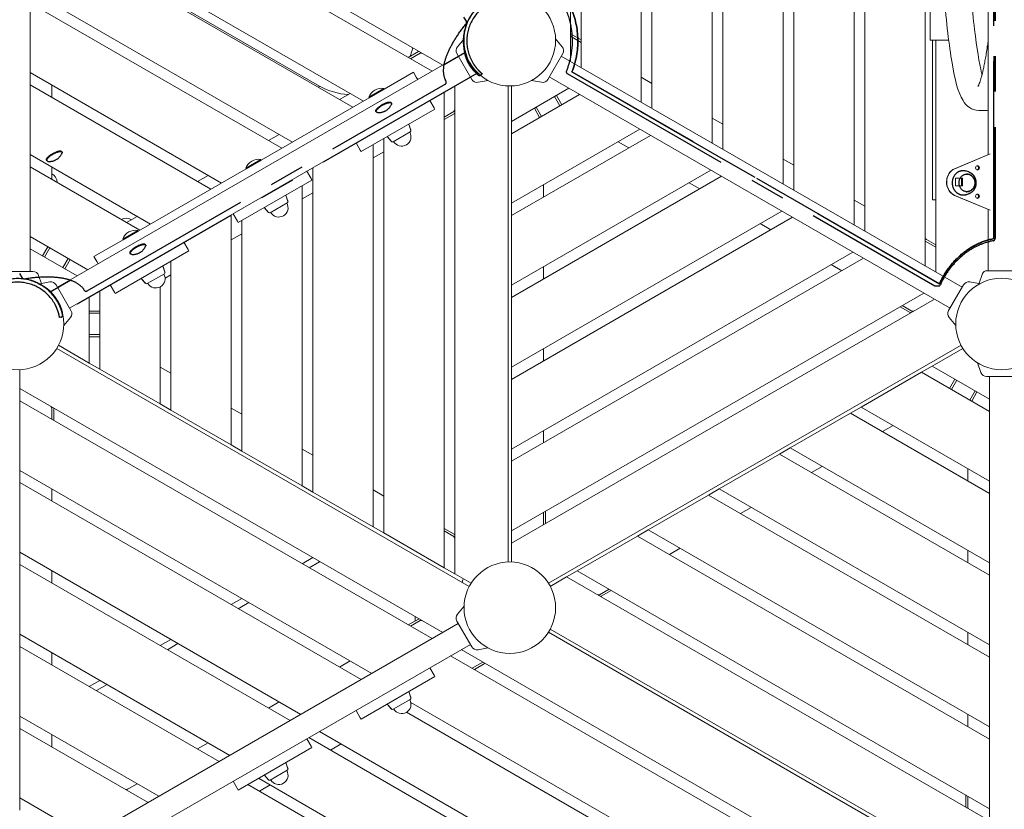
# Model space of a CAD drawing. Extents: x -4932 to 19101, y 992 to 10952.
# Drawn here: x -1610 to -222, y 6573 to 7687 of the extents above; entities that cross this region are included whole.
import ezdxf

# ---------------------------------------------------------------- set-up
doc = ezdxf.new("R2010")
doc.units = 0
doc.header["$MEASUREMENT"] = 0
doc.linetypes.add('MITTE', pattern=[2, 1.25, -0.25, 0.25, -0.25])
doc.layers.add('B', color=3, linetype='Continuous')
doc.layers.add('DACH', color=4, linetype='MITTE')
doc.styles.add('KATALOG', font='PlutoSansLight.ttf')
doc.dimstyles.new('KATALOG', dxfattribs={"dimscale": 200, "dimtxt": 1.75, "dimasz": 1, "dimexe": 0, "dimexo": 0, "dimgap": 0.3, "dimtad": 1, "dimlfac": 0.001, "dimzin": 0, "dimtxsty": 'KATALOG', "dimblk1": 'KATPFEIL', "dimblk2": 'KATPFEIL', "dimsah": 1, "dimcen": 1, "dimse1": 1, "dimse2": 1, "dimclrd": 256, "dimclre": 256, "dimclrt": 3, "dimadec": 0, "dimazin": 0, "dimtfac": 1, "dimtmove": 0, "dimatfit": 3, "dimldrblk": 'KATPFEIL', "dimfxl": 0, "dimtvp": 1, "dimtolj": 1, "dimtzin": 0, "dimarcsym": 0})

# ---------------------------------------------------------------- blocks, each defined once
blk = doc.blocks.new('KATPFEIL')
at = {"layer": 'B', "ltscale": 1000}
for p, q in [((0, -1), (0, 1)), ((-1, 0), (0, 0)), ((1, 0), (0, 0))]:
    blk.add_line(p, q, dxfattribs=at)
blk = doc.blocks.new('*D16')
at = {"layer": 'B', "lineweight": -2}
blk.add_line((15325.7, 1770.9), (-2169.3, 1770.9), dxfattribs=at)
at = {"layer": 'DEFPOINTS', "color": 0}
for p in [(15525.7, 7627.5), (-2369.3, 6857.6), (-2369.3, 1770.9)]:
    blk.add_point(p, dxfattribs=at)
at = {"layer": 'B', "lineweight": -2, "xscale": 200, "yscale": 200, "zscale": 200, "rotation": 180}
blk.add_blockref('KATPFEIL', (-2369.3, 1770.9), dxfattribs=at)
at = {"layer": 'B', "lineweight": -2, "xscale": 200, "yscale": 200, "zscale": 200}
blk.add_blockref('KATPFEIL', (15525.7, 1770.9), dxfattribs=at)
at = {"layer": 'B', "color": 3, "insert": (6578.2, 2052.2), "char_height": 350, "attachment_point": 5, "style": 'KATALOG'}
blk.add_mtext('\\A1;17,90', dxfattribs=at)
blk = doc.blocks.new('*D17')
at = {"layer": 'B', "lineweight": -2}
blk.add_line((-4531.8, 1192.2), (17300.7, 1192.2), dxfattribs=at)
at = {"layer": 'DEFPOINTS', "color": 0}
for p in [(17500.7, 7575.1), (-4731.8, 6855.7), (17500.7, 1192.2)]:
    blk.add_point(p, dxfattribs=at)
at = {"layer": 'B', "lineweight": -2, "xscale": 200, "yscale": 200, "zscale": 200, "rotation": 180}
blk.add_blockref('KATPFEIL', (-4731.8, 1192.2), dxfattribs=at)
at = {"layer": 'B', "lineweight": -2, "xscale": 200, "yscale": 200, "zscale": 200}
blk.add_blockref('KATPFEIL', (17500.7, 1192.2), dxfattribs=at)
at = {"layer": 'B', "color": 3, "insert": (6384.4, 1473.5), "char_height": 350, "attachment_point": 5, "style": 'KATALOG'}
blk.add_mtext('\\A1;22,23', dxfattribs=at)
blk = doc.blocks.new('*D23')
at = {"layer": 'B', "lineweight": -2}
blk.add_line((18300.7, 4286.2), (18300.7, 8722), dxfattribs=at)
at = {"layer": 'DEFPOINTS', "color": 0}
for p in [(-1615.7, 8922), (18300.7, 8922), (-1727.9, 4086.2)]:
    blk.add_point(p, dxfattribs=at)
at = {"layer": 'B', "lineweight": -2, "xscale": 200, "yscale": 200, "zscale": 200}
for p, rotation in [((18300.7, 8922), 90), ((18300.7, 4086.2), 270)]:
    blk.add_blockref('KATPFEIL', p, dxfattribs=dict(at, rotation=rotation))
at = {"layer": 'B', "color": 3, "insert": (18019.4, 6504.1), "char_height": 350, "attachment_point": 5, "rotation": 90, "style": 'KATALOG'}
blk.add_mtext('\\A1;4,84', dxfattribs=at)
blk = doc.blocks.new('*D22')
at = {"layer": 'B', "lineweight": -2}
blk.add_line((18900.7, 2792.2), (18900.7, 10551.6), dxfattribs=at)
at = {"layer": 'DEFPOINTS', "color": 0}
for p in [(-226.4, 10751.6), (18900.7, 10751.6), (-1739.2, 2592.2)]:
    blk.add_point(p, dxfattribs=at)
at = {"layer": 'B', "lineweight": -2, "xscale": 200, "yscale": 200, "zscale": 200}
for p, rotation in [((18900.7, 10751.6), 90), ((18900.7, 2592.2), 270)]:
    blk.add_blockref('KATPFEIL', p, dxfattribs=dict(at, rotation=rotation))
at = {"layer": 'B', "color": 3, "insert": (18619.4, 6671.9), "char_height": 350, "attachment_point": 5, "rotation": 90, "style": 'KATALOG'}
blk.add_mtext('\\A1;8,16', dxfattribs=at)

msp = doc.modelspace()

# ---------------------------------------------------------------- linework, layer by layer
at = {"color": 0, "linetype": 'Continuous', "lineweight": 0}
for p, q in [((-333.884, 7339.337), (-333.884, 8775.946)), ((-418.884, 8726.872), (-418.884, 7388.412)), ((-433.884, 7397.072), (-433.884, 8718.211)), ((-533.884, 7454.807), (-533.884, 8660.476)), ((-518.884, 8669.137), (-518.884, 7446.147)), ((-633.884, 7512.542), (-633.884, 8602.741)), ((-618.884, 8611.402), (-618.884, 7503.882)), ((-718.884, 8553.667), (-718.884, 7561.617)), ((-733.884, 7570.277), (-733.884, 8545.006)), ((-818.884, 8495.932), (-818.884, 7619.352)), ((-833.884, 7628.012), (-833.884, 8487.271)), ((-327.013, 8457.642), (-327.013, 7657.642)), ((-245.384, 7496.331), (-245.384, 8019.203)), ((-1595.024, 7983.642), (-1595.024, 7331.642)), ((-1595.024, 7958.337), (-1013.704, 7622.712)), ((-1028.704, 7614.052), (-1595.024, 7941.017)), ((-1595.024, 7842.867), (-1125.454, 7571.761)), ((-1140.454, 7563.1), (-1595.024, 7825.546)), ((-1187.409, 7593.097), (-1533.819, 7793.097)), ((-1187.409, 7593.097), (-1533.819, 7793.097)), ((-1187.409, 7593.097), (-1533.819, 7793.097)), ((-1595.024, 7727.397), (-1225.454, 7514.026)), ((-1240.454, 7505.365), (-1595.024, 7710.076)), ((-992.94, 7648.542), (-983.675, 7659.584)), ((-845.468, 7648.542), (-854.733, 7659.584)), ((-818.884, 7658.034), (-833.884, 7666.694)), ((-833.884, 7663.23), (-818.884, 7654.57)), ((-327.013, 7657.642), (-300.807, 7657.642)), ((-323.884, 7657.642), (-323.884, 7432.642)), ((-318.884, 7657.642), (-318.884, 7330.677)), ((-1556.438, 7309.364), (-991.79, 7635.364)), ((-1062.204, 7633.393), (-1048.041, 7641.57)), ((-1059.204, 7631.661), (-1045.381, 7639.642)), ((-1045.381, 7639.642), (-1043.027, 7639.642)), ((-993.79, 7638.828), (-972.79, 7602.455)), ((-865.618, 7602.455), (-844.618, 7638.828)), ((-281.97, 7309.364), (-846.618, 7635.364)), ((-1595.024, 7611.927), (-1325.454, 7456.291)), ((-1539.438, 7279.919), (-974.79, 7605.919)), ((-1054.822, 7612.54), (-1096.175, 7588.665)), ((-1054.822, 7612.54), (-1050.925, 7605.789)), ((-1050.925, 7605.789), (-1048.947, 7602.364)), ((-298.97, 7279.919), (-863.618, 7605.919)), ((-733.884, 7605.495), (-718.884, 7596.835)), ((-1340.454, 7447.63), (-1595.024, 7594.606)), ((-1564.524, 7594.318), (-1564.524, 7576.997)), ((-1188.659, 7590.932), (-1187.409, 7593.097)), ((-1188.659, 7590.932), (-1187.409, 7593.097)), ((-1096.717, 7589.604), (-1117.935, 7577.354)), ((-1096.175, 7588.665), (-1117.393, 7576.415)), ((-1096.175, 7588.665), (-1096.717, 7589.604)), ((-996.704, 7593.267), (-996.704, 6905.273)), ((-963.952, 7598.334), (-949.757, 7600.837)), ((-921.704, 7593.19), (-921.704, 6922.093)), ((-916.704, 7543.246), (-916.704, 7593.19)), ((-916.704, 7543.246), (-835.884, 7589.907)), ((-874.456, 7598.334), (-888.651, 7600.837)), ((-257.719, 7596.642), (-258.522, 7596.642)), ((-1117.393, 7576.415), (-1269.38, 7488.665)), ((-1159.204, 7573.926), (-1144.204, 7582.586)), ((-1117.393, 7576.415), (-1117.935, 7577.354)), ((-1011.704, 6913.934), (-1011.704, 7584.606)), ((-820.884, 7581.247), (-916.704, 7525.925)), ((-856.054, 7578.262), (-848.554, 7565.272)), ((-845.956, 7566.772), (-853.456, 7579.762)), ((-1024.822, 7560.578), (-1128.745, 7500.578)), ((-1031.947, 7572.919), (-1025.934, 7562.504)), ((-1024.822, 7560.578), (-1025.934, 7562.504)), ((-884.633, 7561.762), (-877.133, 7548.772)), ((-882.035, 7563.262), (-874.535, 7550.272)), ((-997.881, 7557.37), (-1011.704, 7549.389)), ((-1011.704, 7545.925), (-997.541, 7554.102)), ((-996.704, 7559.408), (-997.881, 7557.37)), ((-633.884, 7547.76), (-618.884, 7539.1)), ((-249.58, 7558.642), (-258.522, 7558.642)), ((-1058.718, 7530.493), (-1061.628, 7539.328)), ((-1061.469, 7538.843), (-1061.378, 7538.895)), ((-1058.623, 7531.325), (-1061.378, 7538.895)), ((-916.704, 7525.925), (-916.704, 7543.246)), ((-1259.204, 7516.191), (-1244.204, 7524.851)), ((-1096.704, 7519.077), (-1096.704, 6963.009)), ((-1085.743, 7514.89), (-1091.939, 7521.828)), ((-1091.689, 7521.395), (-1091.599, 7521.447)), ((-1086.511, 7515.224), (-1091.689, 7521.395)), ((-1083.563, 7514.54), (-1059.505, 7528.43)), ((-916.704, 7427.775), (-735.884, 7532.172)), ((-916.704, 7427.775), (-916.704, 7525.925)), ((-720.884, 7523.512), (-916.704, 7410.455)), ((-1135.87, 7512.919), (-1129.857, 7502.504)), ((-1111.704, 6971.669), (-1111.704, 7510.417)), ((-751.384, 7505.903), (-766.384, 7514.563)), ((-1595.024, 7496.457), (-1425.454, 7398.556)), ((-1128.745, 7500.578), (-1129.857, 7502.504)), ((-1096.704, 7500.314), (-1111.704, 7491.654)), ((-242.451, 7497.563), (-292.425, 7476.56)), ((-242.178, 7497.573), (-292.175, 7476.56)), ((-1440.454, 7389.895), (-1595.024, 7479.136)), ((-1564.524, 7478.848), (-1564.524, 7461.527)), ((-1269.922, 7489.604), (-1291.14, 7477.354)), ((-1290.598, 7476.415), (-1291.14, 7477.354)), ((-1269.38, 7488.665), (-1290.598, 7476.415)), ((-1269.38, 7488.665), (-1269.922, 7489.604)), ((-1196.704, 7477.797), (-1196.704, 7020.744)), ((-533.884, 7490.025), (-518.884, 7481.365)), ((-1290.598, 7476.415), (-1442.585, 7388.665)), ((-1359.204, 7458.456), (-1344.204, 7467.116)), ((-1205.152, 7472.919), (-1199.139, 7462.504)), ((-916.704, 7312.305), (-635.884, 7474.437)), ((-620.884, 7465.777), (-916.704, 7294.985)), ((-1198.027, 7460.578), (-1301.951, 7400.578)), ((-1211.704, 7029.404), (-1211.704, 7452.682)), ((-1198.027, 7460.578), (-1199.139, 7462.504)), ((-871.704, 7453.756), (-871.704, 7436.436)), ((-651.384, 7448.168), (-666.384, 7456.828)), ((-291.014, 7463.267), (-281.488, 7463.267)), ((-291.014, 7463.267), (-291.014, 7452.267)), ((-291.014, 7452.267), (-281.488, 7452.267)), ((-282.738, 7463.267), (-282.738, 7452.267)), ((-281.488, 7463.267), (-281.488, 7452.267)), ((-1231.923, 7430.493), (-1234.834, 7439.328)), ((-1234.674, 7438.843), (-1234.584, 7438.895)), ((-1231.828, 7431.325), (-1234.584, 7438.895)), ((-1196.704, 7442.579), (-1211.704, 7433.919)), ((-292.425, 7438.973), (-242.451, 7417.97)), ((-242.178, 7417.96), (-292.175, 7438.973)), ((-1258.948, 7414.89), (-1265.144, 7421.828)), ((-1256.768, 7414.54), (-1232.71, 7428.43)), ((-916.704, 7410.455), (-916.704, 7427.775)), ((-433.884, 7432.29), (-418.884, 7423.63)), ((-318.884, 7432.642), (-323.884, 7432.642)), ((-1459.204, 7400.721), (-1444.204, 7409.381)), ((-1311.704, 7087.139), (-1311.704, 7411.401)), ((-1309.076, 7412.919), (-1303.062, 7402.504)), ((-1264.894, 7421.395), (-1264.804, 7421.447)), ((-1259.716, 7415.224), (-1264.894, 7421.395)), ((-916.704, 7196.835), (-535.884, 7416.702)), ((-916.704, 7312.305), (-916.704, 7410.455)), ((-520.884, 7408.042), (-916.704, 7179.515)), ((-245.384, 7332.767), (-245.384, 7419.203)), ((-1301.951, 7400.578), (-1303.062, 7402.504)), ((-1296.704, 7403.607), (-1296.704, 7078.479)), ((-551.384, 7390.433), (-566.384, 7399.093)), ((-1595.024, 7380.987), (-1513.704, 7334.037)), ((-1443.127, 7389.604), (-1464.345, 7377.354)), ((-1442.585, 7388.665), (-1463.803, 7376.415)), ((-1442.585, 7388.665), (-1443.127, 7389.604)), ((-1296.704, 7384.844), (-1311.704, 7376.184)), ((-1569.953, 7366.512), (-1577.453, 7353.521)), ((-1463.803, 7376.415), (-1505.156, 7352.54)), ((-1463.803, 7376.415), (-1464.345, 7377.354)), ((-1378.358, 7372.919), (-1372.344, 7362.504)), ((-332.044, 7376.957), (-333.884, 7378.019)), ((-333.884, 7374.555), (-318.884, 7365.895)), ((-332.044, 7376.957), (-318.884, 7369.359)), ((-1528.704, 7325.376), (-1595.024, 7363.666)), ((-1574.855, 7352.021), (-1567.355, 7365.012)), ((-1501.258, 7345.789), (-1505.156, 7352.54)), ((-1371.233, 7360.578), (-1475.156, 7300.578)), ((-1371.233, 7360.578), (-1372.344, 7362.504)), ((-916.704, 7081.365), (-435.884, 7358.967)), ((-1548.874, 7337.021), (-1541.374, 7350.012)), ((-1546.276, 7335.521), (-1538.776, 7348.512)), ((-1499.281, 7342.364), (-1501.258, 7345.789)), ((-1405.128, 7330.493), (-1408.039, 7339.328)), ((-1407.879, 7338.843), (-1407.789, 7338.895)), ((-1405.033, 7331.325), (-1407.789, 7338.895)), ((-1396.704, 7345.872), (-1396.704, 7136.214)), ((-420.884, 7350.307), (-916.704, 7064.045)), ((-451.384, 7332.698), (-466.384, 7341.358)), ((-1591.024, 7331.642), (-1633.024, 7331.642)), ((-1583.037, 7326.049), (-1578.974, 7314.886)), ((-1429.973, 7314.54), (-1405.915, 7328.43)), ((-1396.704, 7327.109), (-1404.851, 7322.405)), ((-871.704, 7338.286), (-871.704, 7320.966)), ((-253.022, 7328.819), (-258.588, 7313.527)), ((-205.384, 7332.767), (-247.384, 7332.767)), ((-1567.276, 7316.949), (-1581.471, 7314.446)), ((-1537.438, 7276.455), (-1558.438, 7312.828)), ((-1482.281, 7312.919), (-1476.267, 7302.504)), ((-1432.153, 7314.89), (-1438.35, 7321.828)), ((-1438.1, 7321.395), (-1438.009, 7321.447)), ((-1432.921, 7315.224), (-1438.1, 7321.395)), ((-916.704, 7294.985), (-916.704, 7312.305)), ((-279.97, 7312.828), (-300.97, 7276.455)), ((-271.132, 7316.949), (-258.174, 7314.664)), ((-1496.704, 7304.592), (-1496.704, 7193.949)), ((-1475.156, 7300.578), (-1476.267, 7302.504)), ((-1411.704, 7144.874), (-1411.704, 7309.938)), ((-916.704, 6965.895), (-335.884, 7301.232)), ((-1511.704, 7202.609), (-1511.704, 7295.931)), ((-916.704, 7196.835), (-916.704, 7294.985)), ((-320.884, 7292.572), (-916.704, 6948.575)), ((-352.561, 7275.642), (-366.384, 7283.623)), ((-1496.704, 7275.642), (-1511.704, 7275.642)), ((-1511.704, 7272.642), (-1496.704, 7272.642)), ((-369.384, 7281.891), (-355.221, 7273.714)), ((-350.208, 7275.642), (-352.561, 7275.642)), ((-1538.288, 7266.741), (-1547.553, 7255.7)), ((-300.12, 7266.741), (-290.855, 7255.7)), ((-1511.704, 7242.642), (-1496.704, 7242.642)), ((-1511.704, 7202.609), (-1554.957, 7227.581)), ((-1511.704, 7239.642), (-1496.704, 7239.642)), ((-283.451, 7227.581), (-864.638, 6892.033)), ((-1557.457, 7223.251), (-976.271, 6887.703)), ((-871.704, 7222.816), (-871.704, 7205.496)), ((-324.204, 7198.278), (-280.951, 7223.251)), ((-1496.704, 7193.949), (-1511.704, 7202.609)), ((-255.371, 7189.234), (-260.301, 7202.779)), ((-1609.524, 7166.709), (-1609.524, 7193.19)), ((-1411.704, 7144.874), (-1496.704, 7193.949)), ((-1411.704, 7196.835), (-1396.704, 7188.175)), ((-916.704, 7179.515), (-916.704, 7196.835)), ((-424.204, 7140.543), (-339.204, 7189.618)), ((-339.204, 7189.618), (-324.204, 7198.278)), ((-243.384, 7134.296), (-339.204, 7189.618)), ((-324.204, 7198.278), (-243.384, 7151.617)), ((-916.704, 7081.365), (-916.704, 7179.515)), ((-292.133, 7179.762), (-299.633, 7166.772)), ((-289.535, 7178.262), (-297.035, 7165.272)), ((-247.384, 7183.642), (-205.384, 7183.642)), ((-243.384, 6531.642), (-243.384, 7183.642)), ((-1609.524, 7149.388), (-1609.524, 7166.709)), ((-1609.524, 7166.709), (-1013.704, 6822.712)), ((-263.554, 7163.262), (-271.054, 7150.272)), ((-268.456, 7148.772), (-260.956, 7161.762)), ((-1028.704, 6814.052), (-1609.524, 7149.388)), ((-1609.524, 7051.239), (-1609.524, 7149.388)), ((-1396.704, 7136.214), (-1411.704, 7144.874)), ((-1565.701, 7141.408), (-1564.524, 7139.369)), ((-1564.524, 7139.369), (-1564.524, 7123.408)), ((-1561.524, 7121.676), (-1561.524, 7138.03)), ((-1311.704, 7087.139), (-1396.704, 7136.214)), ((-1311.704, 7139.1), (-1296.704, 7130.44)), ((-524.204, 7082.808), (-439.204, 7131.883)), ((-439.204, 7131.883), (-424.204, 7140.543)), ((-243.384, 7018.826), (-439.204, 7131.883)), ((-424.204, 7140.543), (-243.384, 7036.147)), ((-871.704, 7107.346), (-871.704, 7090.026)), ((-379.204, 7114.563), (-394.204, 7105.902)), ((-1296.704, 7078.479), (-1311.704, 7087.139)), ((-1211.704, 7029.404), (-1296.704, 7078.479)), ((-1211.704, 7081.365), (-1196.704, 7072.705)), ((-916.704, 7064.045), (-916.704, 7081.365)), ((-539.204, 7074.148), (-524.204, 7082.808)), ((-524.204, 7082.808), (-243.384, 6920.677)), ((-916.704, 6965.895), (-916.704, 7064.045)), ((-624.204, 7025.073), (-539.204, 7074.148)), ((-243.384, 6903.356), (-539.204, 7074.148)), ((-1609.524, 7033.918), (-1609.524, 7051.239)), ((-1609.524, 7051.239), (-1113.704, 6764.977)), ((-479.204, 7056.828), (-494.204, 7048.167)), ((-273.884, 7036.436), (-273.884, 7053.756)), ((-1128.704, 6756.317), (-1609.524, 7033.918)), ((-1609.524, 6935.769), (-1609.524, 7033.918)), ((-1564.524, 7025.258), (-1564.524, 7007.938)), ((-1196.704, 7020.744), (-1211.704, 7029.404)), ((-1111.704, 6971.669), (-1196.704, 7020.744)), ((-1111.704, 7023.63), (-1096.704, 7014.97)), ((-639.204, 7016.413), (-624.204, 7025.073)), ((-624.204, 7025.073), (-243.384, 6805.207)), ((-724.204, 6967.338), (-639.204, 7016.413)), ((-243.384, 6787.886), (-639.204, 7016.413)), ((-871.704, 6991.876), (-871.704, 6975.914)), ((-868.704, 6993.608), (-868.704, 6977.254)), ((-579.204, 6999.093), (-594.204, 6990.432)), ((-1096.704, 6963.009), (-1111.704, 6971.669)), ((-1011.704, 6969.359), (-997.541, 6961.182)), ((-1011.704, 6965.895), (-997.881, 6957.914)), ((-916.704, 6948.575), (-916.704, 6965.895)), ((-871.704, 6975.914), (-872.881, 6973.876)), ((-739.204, 6958.678), (-724.204, 6967.338)), ((-724.204, 6967.338), (-243.384, 6689.737)), ((-1011.704, 6913.934), (-1096.704, 6963.009)), ((-997.881, 6957.914), (-996.704, 6955.876)), ((-824.204, 6909.603), (-739.204, 6958.678)), ((-243.384, 6672.416), (-739.204, 6958.678)), ((-916.704, 6922.093), (-916.704, 6948.575)), ((-679.204, 6941.358), (-694.204, 6932.697)), ((-273.884, 6920.966), (-273.884, 6938.286)), ((-1609.524, 6918.448), (-1609.524, 6935.769)), ((-1609.524, 6935.769), (-1213.704, 6707.242)), ((-1211.704, 6919.707), (-1196.704, 6928.367)), ((-1187.409, 6922.186), (-1188.114, 6923.408)), ((-1187.409, 6922.186), (-1188.114, 6923.408)), ((-1228.704, 6698.582), (-1609.524, 6918.448)), ((-1609.524, 6820.299), (-1609.524, 6918.448)), ((-1564.524, 6909.788), (-1564.524, 6892.467)), ((-1201.704, 6913.933), (-1187.409, 6922.186)), ((-1201.704, 6913.933), (-1187.409, 6922.186)), ((-1201.704, 6913.933), (-1187.409, 6922.186)), ((-996.704, 6905.273), (-1011.704, 6913.934)), ((-839.204, 6900.943), (-824.204, 6909.603)), ((-824.204, 6909.603), (-243.384, 6574.267)), ((-973.771, 6892.033), (-996.704, 6905.273)), ((-985.247, 6897.079), (-986.22, 6893.447)), ((-862.137, 6887.703), (-839.204, 6900.943)), ((-243.384, 6556.946), (-839.204, 6900.943)), ((-779.204, 6883.623), (-793.028, 6875.642)), ((-776.204, 6881.891), (-790.367, 6873.714)), ((-1311.704, 6861.972), (-1296.704, 6870.632)), ((-793.028, 6875.642), (-795.381, 6875.642)), ((-1301.704, 6856.198), (-1286.704, 6864.859)), ((-1301.704, 6856.198), (-1286.704, 6864.859)), ((-1301.704, 6856.198), (-1286.704, 6864.859)), ((-992.94, 6848.542), (-983.675, 6859.584)), ((-1062.204, 6833.393), (-1048.041, 6841.57)), ((-1059.204, 6831.661), (-1045.38, 6839.642)), ((-1045.38, 6839.642), (-1043.027, 6839.642)), ((-1556.438, 6509.364), (-991.79, 6835.364)), ((-993.79, 6838.828), (-972.79, 6802.455)), ((-280.951, 6492.032), (-862.137, 6827.581)), ((-1609.524, 6802.978), (-1609.524, 6820.299)), ((-1609.524, 6820.299), (-1313.704, 6649.507)), ((-1411.704, 6804.237), (-1396.704, 6812.897)), ((-864.637, 6823.251), (-283.451, 6487.703)), ((-273.884, 6805.495), (-273.884, 6822.816)), ((-1328.704, 6640.847), (-1609.524, 6802.978)), ((-1609.524, 6704.829), (-1609.524, 6802.978)), ((-1539.438, 6479.919), (-974.79, 6805.919)), ((-1401.704, 6798.463), (-1386.704, 6807.124)), ((-1401.704, 6798.463), (-1386.704, 6807.124)), ((-1401.704, 6798.463), (-1386.704, 6807.124)), ((-987.524, 6798.567), (-243.384, 6368.938)), ((-963.952, 6798.334), (-949.757, 6800.837)), ((-1564.524, 6794.318), (-1564.524, 6776.997)), ((-243.384, 6351.617), (-1002.524, 6789.907)), ((-1159.204, 6773.926), (-1144.204, 6782.586)), ((-1031.947, 6772.919), (-1025.934, 6762.504)), ((-957.024, 6780.958), (-972.024, 6772.298)), ((-969.024, 6770.565), (-954.024, 6779.226)), ((-1024.822, 6760.578), (-1128.745, 6700.578)), ((-1024.822, 6760.578), (-1025.934, 6762.504)), ((-1511.704, 6746.502), (-1496.704, 6755.162)), ((-1501.704, 6740.728), (-1486.704, 6749.389)), ((-1501.704, 6740.728), (-1486.704, 6749.389)), ((-1501.704, 6740.728), (-1486.704, 6749.389)), ((-1083.563, 6714.54), (-1059.505, 6728.43)), ((-1058.718, 6730.493), (-1061.628, 6739.328)), ((-1061.469, 6738.843), (-1061.378, 6738.895)), ((-1058.623, 6731.325), (-1061.378, 6738.895)), ((-1259.204, 6716.191), (-1244.204, 6724.851)), ((-1085.743, 6714.89), (-1091.939, 6721.828)), ((-1091.689, 6721.395), (-1091.599, 6721.447)), ((-1086.511, 6715.224), (-1091.689, 6721.395)), ((-1058.689, 6724.184), (-243.384, 6253.467)), ((-1057.024, 6723.223), (-1058.441, 6722.405)), ((-1609.524, 6687.508), (-1609.524, 6704.829)), ((-1609.524, 6704.829), (-1413.704, 6591.772)), ((-1135.87, 6712.919), (-1129.857, 6702.504)), ((-1128.745, 6700.578), (-1129.857, 6702.504)), ((-243.384, 6236.147), (-1064.654, 6710.308)), ((-273.884, 6690.025), (-273.884, 6707.346)), ((-1428.704, 6583.112), (-1609.524, 6687.508)), ((-1609.524, 6589.359), (-1609.524, 6687.508)), ((-1564.524, 6678.848), (-1564.524, 6661.527)), ((-1205.152, 6672.919), (-1199.139, 6662.504)), ((-243.384, 6120.677), (-1202.524, 6674.437)), ((-1187.524, 6683.097), (-243.384, 6137.997)), ((-1359.204, 6658.456), (-1344.204, 6667.116)), ((-1198.027, 6660.578), (-1301.951, 6600.578)), ((-1198.027, 6660.578), (-1199.139, 6662.504)), ((-1157.024, 6665.488), (-1172.024, 6656.827)), ((-1231.923, 6630.493), (-1234.834, 6639.328)), ((-1234.674, 6638.843), (-1234.584, 6638.895)), ((-1231.828, 6631.325), (-1234.584, 6638.895)), ((-1258.948, 6614.89), (-1265.144, 6621.828)), ((-1264.894, 6621.395), (-1264.804, 6621.447)), ((-1259.716, 6615.224), (-1264.894, 6621.395)), ((-1256.768, 6614.54), (-1232.71, 6628.43)), ((-1459.204, 6600.721), (-1444.204, 6609.381)), ((-1309.076, 6612.919), (-1303.062, 6602.504)), ((-243.384, 6005.207), (-1288.274, 6608.474)), ((-1273.274, 6617.135), (-243.384, 6022.527)), ((-1257.024, 6607.753), (-1272.024, 6599.092)), ((-1301.951, 6600.578), (-1303.062, 6602.504)), ((-276.884, 6593.608), (-276.884, 6577.254)), ((-273.884, 6575.914), (-273.884, 6591.876)), ((-1609.524, 6572.038), (-1609.524, 6589.359)), ((-1609.524, 6589.359), (-1513.704, 6534.037)), ((-272.707, 6573.876), (-273.884, 6575.914))]:
    msp.add_line(p, q, dxfattribs=at)
for centre in [(-919.204, 7657.642), (-1612.024, 7257.642), (-226.384, 7257.642), (-919.204, 6857.642)]:
    msp.add_circle(centre, 64.5, dxfattribs=at)
for centre, radius, start, end in [((-1142.409, 7671.039), 90, 336.115221, 344.477353), ((-1142.409, 7671.039), 90, 336.115221, 344.477353), ((-1142.409, 7671.039), 90, 336.115221, 344.477353), ((-986.428, 7643.078), 8.5, 140, 210), ((-851.979, 7643.078), 8.5, 330, 40), ((-1044.041, 7634.642), 8, 112.798075, 120), ((-965.428, 7606.705), 8.5, 210, 280), ((-872.979, 7606.705), 8.5, 260, 330), ((-1142.409, 7671.039), 90, 240, 267.263523), ((-1142.409, 7671.039), 90, 240, 267.263523), ((-1142.409, 7671.039), 90, 240, 267.263523), ((-1099.934, 7570.675), 19.2, 80.355604, 159.644396), ((-1001.541, 7561.03), 8, 300, 307.201925), ((-1071.534, 7521.485), 13.125, 210, 30), ((-1060.38, 7529.945), 1.75, 300, 18.231711), ((-1060.972, 7530.47), 2.5, 333.814575, 20), ((-1084.596, 7516.831), 2.5, 220, 266.185425), ((-1084.438, 7516.056), 1.75, 221.768289, 300), ((-1273.139, 7470.675), 19.2, 80.355604, 159.644396), ((-1570.274, 7457.642), 13.125, 358.386857, 64.019156), ((-1244.739, 7421.485), 13.125, 210, 30), ((-1233.585, 7429.945), 1.75, 300, 18.231711), ((-1234.177, 7430.47), 2.5, 333.814575, 20), ((-1257.801, 7416.831), 2.5, 220, 266.185425), ((-1257.643, 7416.056), 1.75, 221.768289, 300), ((-1459.694, 7393.798), 13.125, 55.982805, 121.612742), ((-1446.344, 7370.675), 19.2, 80.355604, 159.644396), ((-1591.024, 7323.142), 8.5, 20, 90), ((-1417.944, 7321.485), 13.125, 210, 30), ((-1406.79, 7329.945), 1.75, 300, 18.231711), ((-1407.382, 7330.47), 2.5, 333.814575, 20), ((-247.384, 7326.767), 6, 90, 160), ((-1565.799, 7308.578), 8.5, 30, 100), ((-1431.006, 7316.831), 2.5, 220, 266.185425), ((-1430.848, 7316.056), 1.75, 221.768289, 300), ((-272.608, 7308.578), 8.5, 80, 150), ((-1544.799, 7272.205), 8.5, 320, 30), ((-351.221, 7280.642), 8, 240, 247.201925), ((-293.608, 7272.205), 8.5, 150, 220), ((-247.384, 7192.142), 8.5, 200, 270), ((-1569.524, 7138.03), 8, 0, 7.201925), ((-876.704, 6977.254), 8, 352.798075, 0), ((-1001.541, 6954.254), 8, 52.798075, 60), ((-1142.409, 6844.244), 90, 119.480264, 120), ((-1142.409, 6844.244), 90, 119.480264, 120), ((-1142.409, 6844.244), 90, 119.480264, 120), ((-977.037, 6894.879), 8.5, 155.615304, 165), ((-794.367, 6880.642), 8, 292.798075, 300), ((-1142.409, 6844.244), 90, 356.632925, 0.519736), ((-1142.409, 6844.244), 90, 356.632925, 0.519736), ((-1142.409, 6844.244), 90, 356.632925, 0.519736), ((-1044.041, 6834.642), 8, 112.798075, 120), ((-986.428, 6843.078), 8.5, 140, 210), ((-965.428, 6806.705), 8.5, 210, 280), ((-1060.38, 6729.945), 1.75, 300, 18.231711), ((-1060.972, 6730.47), 2.5, 333.814575, 20), ((-1084.596, 6716.831), 2.5, 220, 266.185425), ((-1084.438, 6716.056), 1.75, 221.768289, 300), ((-1071.534, 6721.485), 13.125, 210, 30), ((-1234.177, 6630.47), 2.5, 333.814575, 20), ((-1244.739, 6621.485), 13.125, 210, 30), ((-1233.585, 6629.945), 1.75, 300, 18.231711), ((-1257.801, 6616.831), 2.5, 220, 266.185425), ((-1257.643, 6616.056), 1.75, 221.768289, 300), ((-1453.594, 6583.233), 19.2, 99.210644, 110.004671), ((-268.884, 6577.254), 8, 180, 187.201925)]:
    msp.add_arc(centre, radius, start, end, dxfattribs=at)
for centre, major_axis, start_param, end_param in [((-260.27, 7477.767), (0, 3.1), -3.14159265, 3.14159265), ((-286.501, 7457.767), (0, 20), 0.34906585, 2.7925268), ((-286.251, 7457.767), (0, 20), 0.34906585, 2.7925268), ((-261.52, 7437.767), (0, -3.1), 0.2349584, 2.90663425)]:
    msp.add_ellipse(centre, major_axis=major_axis, ratio=0.8660254, start_param=start_param, end_param=end_param, dxfattribs=at)
at = {"color": 0, "linetype": 'Continuous', "lineweight": 0, "extrusion": (0, 0, -1)}
for centre, major_axis, start_param, end_param in [((-261.52, 7477.767), (0, 3.1), 0.2349584, 2.90663425), ((-260.27, 7437.767), (0, -3.1), -3.14159265, 3.14159265)]:
    msp.add_ellipse(centre, major_axis=major_axis, ratio=0.8660254, start_param=start_param, end_param=end_param, dxfattribs=at)
at = {"color": 0, "linetype": 'Continuous', "lineweight": 0}
for points, knots in [([(-253.881, 7609.086), (-254.066, 7609.825), (-254.251, 7610.584), (-257.836, 7625.666), (-261.289, 7646.664), (-267.852, 7701.923), (-270.932, 7737.45), (-276.038, 7818.496), (-278.048, 7864.178), (-280.483, 7951.805), (-281.131, 7992.917), (-281.307, 8034.3)], [3.47761225, 3.47761225, 3.47761225, 3.47761225, 3.49296156, 3.49296156, 3.77462864, 3.77462864, 4.08643886, 4.08643886, 4.40372302, 4.40372302, 4.66357308, 4.66357308, 4.66357308, 4.66357308]), ([(-258.522, 7558.642), (-263.581, 7558.642), (-268.299, 7560.501), (-276.157, 7565.774), (-278.585, 7569.191), (-288.545, 7585.43), (-291.863, 7601.439), (-300.318, 7650.302), (-304.11, 7682.276), (-307.355, 7720.333)], [3.141592654, 3.141592654, 3.141592654, 3.141592654, 3.200006275, 3.200006275, 3.282755497, 3.282755497, 3.608187945, 3.608187945, 3.937883794, 3.937883794, 3.937883794, 3.937883794]), ([(-259.724, 7592.393), (-259.724, 7592.393), (-259.723, 7592.393), (-259.715, 7592.404), (-259.638, 7592.517), (-259.384, 7592.95), (-259.199, 7593.288), (-258.747, 7594.204), (-258.474, 7594.8), (-257.862, 7596.259), (-257.519, 7597.138), (-256.782, 7599.178), (-256.386, 7600.354), (-255.557, 7602.996), (-255.122, 7604.474), (-254.227, 7607.721), (-253.767, 7609.499), (-252.83, 7613.34), (-252.353, 7615.412), (-251.39, 7619.834), (-250.904, 7622.191), (-249.93, 7627.175), (-249.441, 7629.806), (-248.465, 7635.332), (-247.977, 7638.23), (-247.006, 7644.28), (-246.523, 7647.435), (-245.824, 7652.217), (-245.603, 7653.756), (-245.384, 7655.319)], [62.09613865, 62.09613865, 62.09613865, 62.09613865, 62.76916588, 62.76916588, 75.16192537, 75.16192537, 88.74562462, 88.74562462, 103.53566969, 103.53566969, 119.42837876, 119.42837876, 136.27849901, 136.27849901, 153.90959828, 153.90959828, 172.1249784, 172.1249784, 190.79096184, 190.79096184, 209.78504862, 209.78504862, 229.00631529, 229.00631529, 248.40531571, 248.40531571, 267.91713392, 267.91713392, 276.94771424, 276.94771424, 276.94771424, 276.94771424]), ([(-245.384, 7559.03), (-246.277, 7558.864), (-247.191, 7558.748), (-248.6, 7558.657), (-249.09, 7558.642), (-249.58, 7558.642)], [1535.99611905, 1535.99611905, 1535.99611905, 1535.99611905, 1541.99881052, 1541.99881052, 1545.17418133, 1545.17418133, 1545.17418133, 1545.17418133]), ([(-296.468, 7441.41), (-297.44, 7442.2), (-298.343, 7443.103), (-299.959, 7445.079), (-300.681, 7446.161), (-301.915, 7448.458), (-302.432, 7449.683), (-303.237, 7452.214), (-303.528, 7453.532), (-303.871, 7456.196), (-303.924, 7457.554), (-303.79, 7460.243), (-303.603, 7461.586), (-302.997, 7464.193), (-302.575, 7465.469), (-301.519, 7467.89), (-300.88, 7469.047), (-299.413, 7471.184), (-298.579, 7472.174), (-297.282, 7473.432), (-296.881, 7473.788), (-296.468, 7474.123)], [0, 0, 0, 0, 4.00723343, 4.00723343, 8.01235356, 8.01235356, 12.03596881, 12.03596881, 16.07002424, 16.07002424, 20.10879307, 20.10879307, 24.14902894, 24.14902894, 28.18876631, 28.18876631, 32.22554699, 32.22554699, 36.25481961, 36.25481961, 37.95944233, 37.95944233, 37.95944233, 37.95944233])]:
    msp.add_open_spline(points, degree=3, knots=knots, dxfattribs=at)
at = {"layer": 'DACH', "color": 3, "ltscale": 200}
for p, q in [((-237.075, 8735.196), (-237.075, 7377.922)), ((-237.075, 7377.922), (-237.075, 8735.196)), ((-235.575, 8735.196), (-235.575, 7377.922)), ((-980.434, 7684.33), (-983.763, 7690.096)), ((-982.621, 7639.763), (-1011.706, 7622.971)), ((-965.771, 7610.578), (-1549.857, 7273.356)), ((-958.283, 7610.502), (-959.518, 7609.023)), ((-838.163, 7610.601), (-320.339, 7311.635)), ((-313.839, 7314.233), (-831.663, 7613.199)), ((-831.663, 7613.199), (-313.839, 7314.233)), ((-1514.788, 7304.346), (-1010.144, 7595.702)), ((-1085.957, 7568.952), (-1086.386, 7569.695)), ((-1107.304, 7556.627), (-1107.733, 7557.37)), ((-1550.123, 7500.028), (-1550.552, 7500.771)), ((-1571.471, 7487.703), (-1571.9, 7488.446)), ((-272.338, 7471.96), (-275.747, 7473.223)), ((-272.338, 7441.158), (-275.747, 7439.895)), ((-1432.367, 7368.952), (-1432.796, 7369.695)), ((-1453.715, 7356.627), (-1454.144, 7357.37)), ((-1606.397, 7322.93), (-1609.726, 7328.696)), ((-1537.622, 7319.333), (-1566.707, 7302.541)), ((-318.839, 7311.233), (-315.339, 7311.233)), ((-1551.636, 7267.163), (-1553.535, 7266.833))]:
    msp.add_line(p, q, dxfattribs=at)
for centre, radius, start, end in [((-919.829, 7656.559), 65, 88.282638, 211.717362), ((-919.829, 7656.559), 60, 88.282681, 211.717319), ((-983.032, 7682.83), 3, 321.432952, 30), ((-961.821, 7610.945), 3, 227.366939, 320.140399), ((-836.663, 7613.199), 3, 158.103709, 240), ((-1011.644, 7598.3), 3, 300, 28.223366), ((-1103.631, 7574.915), 19.2, 263.728742, 336.271258), ((-1567.798, 7505.991), 19.2, 263.728742, 336.271258), ((-276.126, 7456.559), 12.5, 271.842601, 88.157399), ((-1450.042, 7374.915), 19.2, 263.728742, 336.271258), ((-238.575, 7377.922), 3, 280.773925, 0), ((-1612.649, 7256.559), 65, 28.282638, 151.717362), ((-1612.649, 7256.559), 60, 28.282681, 151.717319), ((-1603.799, 7324.43), 3, 210, 278.567048), ((-318.839, 7314.233), 3, 240, 270), ((-315.339, 7314.233), 3, 270, 335.309396), ((-1516.288, 7306.944), 3, 211.776634, 300), ((-1552.15, 7270.119), 3, 279.859601, 12.633061)]:
    msp.add_arc(centre, radius, start, end, dxfattribs=at)
for centre, major_axis, start_param, end_param in [((-912.574, 7656.559), (0, 103), -2.0053136, -0.19541613), ((-219.754, 7256.559), (0, 123), 0.1633268, 1.08275606)]:
    msp.add_ellipse(centre, major_axis=major_axis, ratio=0.8660254, start_param=start_param, end_param=end_param, dxfattribs=at)
at = {"layer": 'DACH', "color": 3, "ltscale": 200, "extrusion": (0, 0, -1)}
for centre, major_axis, ratio, start_param, end_param in [((-912.574, 7656.559), (0, 103), 0.8660254, 0.19541613, 2.0053136), ((-1097.06, 7563.532), (-10.674, -6.162), 0.30901699, 0, 3.14159265), ((-1096.631, 7562.789), (-10.674, -6.162), 0.30901699, 0, 3.54017084), ((-1096.631, 7562.789), (-10.674, -6.162), 0.30901699, -0.39857818, 0), ((-1561.226, 7494.609), (-10.674, -6.162), 0.30901699, 0, 3.14159265), ((-1560.797, 7493.866), (-10.674, -6.162), 0.30901699, 0, 3.54017084), ((-1560.797, 7493.866), (-10.674, -6.162), 0.30901699, -0.39857818, 0), ((-280.376, 7456.559), (0, -17.5), 0.8660254, 0, 3.45195878), ((-275.376, 7456.559), (0, -12.5), 0.8660254, 0, 3.60594755), ((-280.376, 7456.559), (0, -17.5), 0.8660254, -0.31036613, 0), ((-275.376, 7456.559), (0, -12.5), 0.8660254, -0.46435489, 0), ((-1443.47, 7363.532), (-10.674, -6.162), 0.30901699, 0, 3.14159265), ((-1443.041, 7362.789), (-10.674, -6.162), 0.30901699, 0, 3.54017084), ((-219.754, 7256.559), (0, 123), 0.8660254, -1.08275606, -0.1633268), ((-1443.041, 7362.789), (-10.674, -6.162), 0.30901699, -0.39857818, 0)]:
    msp.add_ellipse(centre, major_axis=major_axis, ratio=ratio, start_param=start_param, end_param=end_param, dxfattribs=at)
at = {"layer": 'DACH', "color": 3, "ltscale": 200}
for points, knots in [([(-900.922, 7754.674), (-891.864, 7752.604), (-883.087, 7748.829), (-867.032, 7738.257), (-859.749, 7731.479), (-847.417, 7715.616), (-842.358, 7706.548), (-834.966, 7687.034), (-832.625, 7676.597), (-830.893, 7655.401), (-831.498, 7644.647), (-834.897, 7627.405), (-836.88, 7620.702), (-839.446, 7614.318)], [0.19541613, 0.19541613, 0.19541613, 0.19541613, 0.51826825, 0.51826825, 0.8392281, 0.8392281, 1.15842545, 1.15842545, 1.47668547, 1.47668547, 1.79462466, 1.79462466, 2.0053136, 2.0053136, 2.0053136, 2.0053136]), ([(-1009.001, 7599.719), (-1010.805, 7603.08), (-1011.918, 7606.856), (-1012.708, 7615.339), (-1012.377, 7620.045), (-1010.171, 7630.313), (-1008.296, 7635.871), (-1002.997, 7647.697), (-999.574, 7653.965), (-991.23, 7667.069), (-986.311, 7673.906), (-980.686, 7680.96)], [3.151177465, 3.151177465, 3.151177465, 3.151177465, 3.282636149, 3.282636149, 3.414094833, 3.414094833, 3.545553517, 3.545553517, 3.677012202, 3.677012202, 3.808470886, 3.808470886, 3.808470886, 3.808470886]), ([(-965.771, 7610.578), (-965.771, 7610.578), (-965.852, 7610.649), (-966.187, 7610.953), (-966.44, 7611.184), (-967.096, 7611.801), (-967.498, 7612.187), (-968.402, 7613.091), (-968.903, 7613.609), (-969.939, 7614.729), (-970.509, 7615.37), (-971.707, 7616.796), (-972.334, 7617.58), (-973.587, 7619.25), (-974.215, 7620.139), (-975.421, 7621.963), (-975.998, 7622.899), (-977.064, 7624.745), (-977.585, 7625.713), (-978.563, 7627.669), (-979.018, 7628.657), (-979.838, 7630.578), (-980.204, 7631.513), (-980.839, 7633.263), (-981.11, 7634.078), (-981.562, 7635.535), (-981.76, 7636.228), (-982.091, 7637.462), (-982.224, 7638.004), (-982.43, 7638.88), (-982.504, 7639.215), (-982.599, 7639.657), (-982.621, 7639.763), (-982.621, 7639.763)], [0, 0, 0, 0, 0.31973331, 0.31973331, 0.63946661, 0.63946661, 0.95919992, 0.95919992, 1.27893322, 1.27893322, 1.59855422, 1.59855422, 1.91817522, 1.91817522, 2.23779622, 2.23779622, 2.55741721, 2.55741721, 2.87703821, 2.87703821, 3.19665921, 3.19665921, 3.51628021, 3.51628021, 3.83590121, 3.83590121, 4.15563451, 4.15563451, 4.47536782, 4.47536782, 4.79510112, 4.79510112, 5.11483443, 5.11483443, 5.11483443, 5.11483443]), ([(-975.121, 7622.387), (-974.683, 7621.677), (-974.228, 7620.973), (-972.686, 7618.679), (-971.558, 7617.163), (-969.567, 7614.688), (-968.679, 7613.663), (-967.17, 7612.007), (-966.53, 7611.342), (-965.219, 7610.02), (-964.639, 7609.471), (-964.085, 7608.952), (-963.955, 7608.832), (-963.867, 7608.751), (-963.853, 7608.738), (-963.853, 7608.738)], [0, 0, 0, 0, 0.23865379, 0.23865379, 0.79633627, 0.79633627, 1.25892336, 1.25892336, 1.66515976, 1.66515976, 2.2189643, 2.2189643, 2.51781536, 2.51781536, 2.65220511, 2.65220511, 2.65220511, 2.65220511]), ([(-970.868, 7625.015), (-970.261, 7624.034), (-969.627, 7623.072), (-967.64, 7620.234), (-966.254, 7618.498), (-963.505, 7615.364), (-962.189, 7614.041), (-959.98, 7611.947), (-959.14, 7611.227), (-958.418, 7610.613), (-958.284, 7610.501), (-958.283, 7610.502)], [0, 0, 0, 0, 0.34622076, 0.34622076, 1.05682092, 1.05682092, 1.82113555, 1.82113555, 2.6243106, 2.6243106, 3.09025451, 3.09025451, 3.09025451, 3.09025451]), ([(-272.338, 7471.96), (-270.896, 7471.426), (-269.543, 7470.64), (-267.097, 7468.632), (-266.014, 7467.398), (-264.227, 7464.599), (-263.533, 7463.026), (-262.615, 7459.702), (-262.397, 7457.949), (-262.465, 7454.448), (-262.754, 7452.7), (-263.817, 7449.393), (-264.588, 7447.834), (-266.541, 7445.082), (-267.715, 7443.883), (-270.063, 7442.186), (-271.172, 7441.59), (-272.338, 7441.158)], [0.31036613, 0.31036613, 0.31036613, 0.31036613, 0.61802842, 0.61802842, 0.93548734, 0.93548734, 1.26192718, 1.26192718, 1.59337055, 1.59337055, 1.92615253, 1.92615253, 2.25713615, 2.25713615, 2.58239034, 2.58239034, 2.83122653, 2.83122653, 2.83122653, 2.83122653]), ([(-238.014, 7374.975), (-244.249, 7373.789), (-250.393, 7371.938), (-262.295, 7366.964), (-268.053, 7363.842), (-278.989, 7356.424), (-284.167, 7352.13), (-293.765, 7342.507), (-298.185, 7337.179), (-306.114, 7325.669), (-309.622, 7319.486), (-312.614, 7312.98)], [0.163326799, 0.163326799, 0.163326799, 0.163326799, 0.34721265, 0.34721265, 0.531098502, 0.531098502, 0.714984353, 0.714984353, 0.898870204, 0.898870204, 1.082756055, 1.082756055, 1.082756055, 1.082756055]), ([(-1603.352, 7321.464), (-1594.431, 7322.808), (-1586.05, 7323.65), (-1570.53, 7324.323), (-1563.39, 7324.154), (-1550.499, 7322.83), (-1544.748, 7321.675), (-1534.753, 7318.451), (-1530.512, 7316.385), (-1523.561, 7311.459), (-1520.847, 7308.608), (-1518.838, 7305.364)], [5.616307075, 5.616307075, 5.616307075, 5.616307075, 5.747765759, 5.747765759, 5.879224443, 5.879224443, 6.010683128, 6.010683128, 6.142141812, 6.142141812, 6.273600496, 6.273600496, 6.273600496, 6.273600496]), ([(-1566.707, 7302.541), (-1566.707, 7302.541), (-1566.626, 7302.469), (-1566.291, 7302.165), (-1566.037, 7301.934), (-1565.382, 7301.317), (-1564.98, 7300.931), (-1564.076, 7300.028), (-1563.574, 7299.51), (-1562.539, 7298.389), (-1561.968, 7297.748), (-1560.771, 7296.323), (-1560.144, 7295.539), (-1558.89, 7293.868), (-1558.263, 7292.979), (-1557.057, 7291.155), (-1556.479, 7290.219), (-1555.414, 7288.374), (-1554.892, 7287.405), (-1553.915, 7285.449), (-1553.459, 7284.461), (-1552.639, 7282.54), (-1552.274, 7281.605), (-1551.638, 7279.856), (-1551.368, 7279.041), (-1550.916, 7277.584), (-1550.718, 7276.891), (-1550.387, 7275.656), (-1550.254, 7275.115), (-1550.047, 7274.238), (-1549.974, 7273.903), (-1549.878, 7273.462), (-1549.857, 7273.356), (-1549.857, 7273.356)], [0, 0, 0, 0, 0.31973331, 0.31973331, 0.63946661, 0.63946661, 0.95919992, 0.95919992, 1.27893322, 1.27893322, 1.59855422, 1.59855422, 1.91817522, 1.91817522, 2.23779622, 2.23779622, 2.55741721, 2.55741721, 2.87703821, 2.87703821, 3.19665921, 3.19665921, 3.51628021, 3.51628021, 3.83590121, 3.83590121, 4.15563451, 4.15563451, 4.47536782, 4.47536782, 4.79510112, 4.79510112, 5.11483443, 5.11483443, 5.11483443, 5.11483443]), ([(-1553.535, 7266.833), (-1553.534, 7266.833), (-1553.552, 7266.933), (-1553.665, 7267.561), (-1553.822, 7268.44), (-1554.388, 7270.954), (-1554.784, 7272.538), (-1555.853, 7275.976), (-1556.475, 7277.735), (-1557.611, 7280.471), (-1558.013, 7281.378), (-1558.875, 7283.193), (-1559.331, 7284.096), (-1559.812, 7284.988)], [3.09025451, 3.09025451, 3.09025451, 3.09025451, 3.44560078, 3.44560078, 4.20553379, 4.20553379, 4.93635086, 4.93635086, 5.56761235, 5.56761235, 5.87362933, 5.87362933, 6.17759614, 6.17759614, 6.17759614, 6.17759614]), ([(-1549.223, 7270.775), (-1549.223, 7270.775), (-1549.275, 7271.015), (-1549.505, 7271.989), (-1549.688, 7272.744), (-1550.208, 7274.642), (-1550.529, 7275.737), (-1551.327, 7278.149), (-1551.8, 7279.462), (-1552.745, 7281.81), (-1553.182, 7282.826), (-1554.2, 7285.027), (-1554.79, 7286.208), (-1555.409, 7287.357)], [2.65220511, 2.65220511, 2.65220511, 2.65220511, 3.13801515, 3.13801515, 3.65560118, 3.65560118, 4.13659257, 4.13659257, 4.59538046, 4.59538046, 4.92690459, 4.92690459, 5.30036176, 5.30036176, 5.30036176, 5.30036176])]:
    msp.add_open_spline(points, degree=3, knots=knots, dxfattribs=at)

# ---------------------------------------------------------------- dimensions: what is measured, and where the dimension line sits
at = {"layer": 'B'}
for base, p1, p2, picture, middle in [((18900.713, 10751.642), (-1739.187, 2592.162), (-226.384, 10751.642), '*D22', (18619.389, 6671.902)), ((18300.713, 8922.038), (-1727.914, 4086.206), (-1615.681, 8922.038), '*D23', (18019.389, 6504.122))]:
    dim = msp.add_linear_dim(base=base, p1=p1, p2=p2, angle=90, dimstyle='KATALOG', dxfattribs=at)
    dim.commit()
    dim.dimension.update_dxf_attribs({"geometry": picture, "text_midpoint": middle})
dim = msp.add_linear_dim(base=(-2369.344, 1770.882), p1=(15525.713, 7627.501), p2=(-2369.344, 6857.642), dimstyle='KATALOG', dxfattribs=at)
dim.commit()
dim.dimension.update_dxf_attribs({"geometry": '*D16', "text_midpoint": (6578.184, 1770.882), "dimtype": 160})
dim = msp.add_linear_dim(base=(17500.713, 1192.162), p1=(-4731.843, 6855.742), p2=(17500.713, 7575.142), dimstyle='KATALOG', dxfattribs=at)
dim.commit()
dim.dimension.update_dxf_attribs({"geometry": '*D17', "text_midpoint": (6384.435, 1473.485)})

doc.saveas('drawing.dxf')
